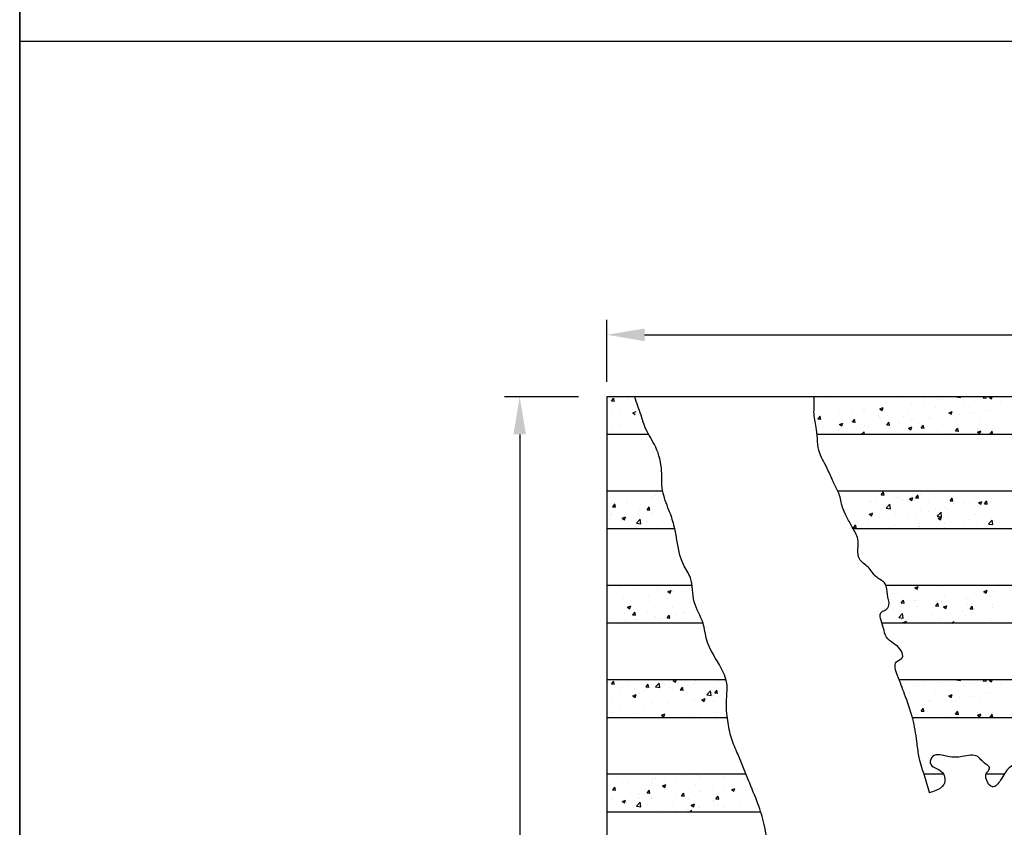
# Model space of a CAD drawing. Extents: x 2137 to 13386, y -8193 to 3005.
# Drawn here: x 11751 to 11816, y -8105 to -8051 of the extents above; entities that cross this region are included whole.
import ezdxf

# ---------------------------------------------------------------- set-up
doc = ezdxf.new("R2010")
doc.units = 0
doc.layers.get('0').update_dxf_attribs({"linetype": 'CONTINUOUS'})
doc.layers.get('DEFPOINTS').update_dxf_attribs({"linetype": 'CONTINUOUS'})
doc.styles.add('標楷體', font='KAIU.TTF')
doc.dimstyles.new('AC', dxfattribs={"dimtxt": 2.5, "dimasz": 2.5, "dimexe": 1, "dimexo": 1, "dimgap": 1, "dimtad": 1, "dimdec": 0, "dimdsep": 46, "dimtxsty": '標楷體', "dimcen": 0, "dimclrd": 256, "dimclre": 256, "dimclrt": 256, "dimadec": 0, "dimazin": 0, "dimtfac": 1, "dimtdec": 0, "dimtix": 1, "dimtmove": 1, "dimatfit": 3, "dimfxl": 0, "dimtolj": 1, "dimtzin": 0, "dimarcsym": 0})

# ---------------------------------------------------------------- blocks, each defined once
blk = doc.blocks.new('*D183')
at = {"lineweight": -2}
for p, q in [((11789.673, -8074.948), (11789.673, -8070.822)), ((11915.203, -8074.948), (11915.203, -8070.822)), ((11792.173, -8071.822), (11912.703, -8071.822))]:
    blk.add_line(p, q, dxfattribs=at)
for points in [[(11792.173, -8071.405), (11792.173, -8072.238), (11789.673, -8071.822)], [(11912.703, -8071.405), (11912.703, -8072.238), (11915.203, -8071.822)]]:
    blk.add_solid(points)
at = {"layer": 'DEFPOINTS', "color": 0}
for p in [(11915.203, -8071.822), (11789.673, -8075.948), (11915.203, -8075.948)]:
    blk.add_point(p, dxfattribs=at)
at = {"insert": (11852.438, -8069.489), "char_height": 2.5, "attachment_point": 5, "style": '標楷體'}
blk.add_mtext('\\A1;500', dxfattribs=at)
blk = doc.blocks.new('*D184')
at = {"lineweight": -2}
for p, q in [((11787.789, -8075.948), (11782.877, -8075.948)), ((11783.877, -8078.448), (11783.877, -8151.277)), ((11787.789, -8153.777), (11782.877, -8153.777))]:
    blk.add_line(p, q, dxfattribs=at)
for points in [[(11783.46, -8078.448), (11784.293, -8078.448), (11783.877, -8075.948)], [(11783.46, -8151.277), (11784.293, -8151.277), (11783.877, -8153.777)]]:
    blk.add_solid(points)
at = {"layer": 'DEFPOINTS', "color": 0}
for p in [(11788.789, -8075.948), (11783.877, -8153.777), (11788.789, -8153.777)]:
    blk.add_point(p, dxfattribs=at)
at = {"insert": (11781.544, -8114.862), "char_height": 2.5, "attachment_point": 5, "rotation": 90, "style": '標楷體'}
blk.add_mtext('\\A1;310', dxfattribs=at)

msp = doc.modelspace()

# ---------------------------------------------------------------- linework, layer by layer
for p, q in [((11750.644, -8172.304), (11750.644, -7932.3)), ((11750.644, -7932.3), (11750.644, -8172.304)), ((11750.644, -8052.302), (11945.428, -8052.302)), ((11789.98, -8076.216), (11790.171, -8076.233)), ((11789.986, -8076.217), (11790.139, -8076.033)), ((11790.167, -8076.244), (11790.13, -8076.044)), ((11791.045, -8076.12), (11791.045, -8076.12)), ((11804.183, -8076.021), (11804.183, -8076.021)), ((11805.199, -8075.973), (11805.199, -8075.973)), ((11809.014, -8075.995), (11809.014, -8075.995)), ((11809.931, -8076.396), (11809.931, -8076.396)), ((11810.064, -8076.367), (11810.064, -8076.367)), ((11810.716, -8076.067), (11810.716, -8076.067)), ((11810.729, -8076.291), (11810.729, -8076.291)), ((11811.72, -8076.128), (11811.72, -8076.128)), ((11811.937, -8076.132), (11811.937, -8076.132)), ((11812.418, -8076.139), (11812.418, -8076.139)), ((11812.901, -8075.95), (11813.185, -8075.994)), ((11813.185, -8075.991), (11813.18, -8075.948)), ((11813.349, -8076.328), (11813.349, -8076.328)), ((11814.12, -8076.211), (11814.12, -8076.211)), ((11814.694, -8076.019), (11814.885, -8076.035)), ((11814.7, -8076.019), (11814.76, -8075.948)), ((11814.881, -8076.047), (11814.863, -8075.948)), ((11815.079, -8075.974), (11815.237, -8076.081)), ((11815.082, -8075.975), (11815.153, -8075.948)), ((11815.209, -8076.008), (11815.209, -8076.008)), ((11815.237, -8076.08), (11815.281, -8075.948)), ((11815.823, -8076.283), (11815.823, -8076.283)), ((11790.527, -8076.915), (11790.527, -8076.915)), ((11790.687, -8076.469), (11790.687, -8076.469)), ((11791.392, -8077.009), (11791.55, -8077.116)), ((11791.395, -8077.011), (11791.618, -8076.925)), ((11804.303, -8077.044), (11804.303, -8077.044)), ((11805.16, -8077.035), (11805.16, -8077.035)), ((11805.912, -8076.925), (11805.912, -8076.925)), ((11806.71, -8076.82), (11806.71, -8076.82)), ((11806.816, -8076.796), (11806.816, -8076.796)), ((11807.817, -8076.747), (11807.976, -8076.854)), ((11807.82, -8076.748), (11808.044, -8076.663)), ((11807.917, -8076.661), (11807.917, -8076.661)), ((11807.976, -8076.853), (11808.04, -8076.66)), ((11808.453, -8076.571), (11808.453, -8076.571)), ((11809.63, -8076.966), (11809.63, -8076.966)), ((11811.49, -8076.647), (11811.49, -8076.647)), ((11812.4, -8077.002), (11812.558, -8077.109)), ((11812.403, -8077.004), (11812.626, -8076.918)), ((11812.558, -8077.108), (11812.622, -8076.916)), ((11813.318, -8076.965), (11813.318, -8076.965)), ((11813.91, -8077.02), (11813.91, -8077.02)), ((11814.113, -8077.028), (11814.113, -8077.028)), ((11814.929, -8076.761), (11814.929, -8076.761)), ((11815.117, -8076.861), (11815.117, -8076.861)), ((11815.973, -8076.709), (11815.973, -8076.709)), ((11789.949, -8077.14), (11789.949, -8077.14)), ((11803.702, -8077.417), (11803.892, -8077.433)), ((11803.708, -8077.417), (11803.861, -8077.234)), ((11803.889, -8077.445), (11803.852, -8077.245)), ((11803.898, -8077.19), (11803.898, -8077.19)), ((11805.141, -8077.777), (11805.365, -8077.691)), ((11805.297, -8077.881), (11805.361, -8077.689)), ((11805.911, -8077.604), (11805.911, -8077.604)), ((11805.989, -8077.617), (11806.179, -8077.633)), ((11805.994, -8077.617), (11806.148, -8077.434)), ((11806.006, -8077.116), (11806.006, -8077.116)), ((11806.176, -8077.645), (11806.139, -8077.445)), ((11807.708, -8077.188), (11807.708, -8077.188)), ((11807.771, -8077.285), (11807.771, -8077.285)), ((11808.281, -8077.817), (11808.435, -8077.634)), ((11808.415, -8077.633), (11808.415, -8077.633)), ((11808.463, -8077.845), (11808.426, -8077.645)), ((11809.092, -8077.654), (11809.092, -8077.654)), ((11809.41, -8077.26), (11809.41, -8077.26)), ((11809.89, -8077.549), (11809.89, -8077.549)), ((11810.025, -8077.429), (11810.025, -8077.429)), ((11810.394, -8077.666), (11810.394, -8077.666)), ((11811.098, -8077.39), (11811.098, -8077.39)), ((11811.112, -8077.331), (11811.112, -8077.331)), ((11811.681, -8077.189), (11811.681, -8077.189)), ((11812.254, -8077.347), (11812.254, -8077.347)), ((11812.814, -8077.403), (11812.814, -8077.403)), ((11813.112, -8077.125), (11813.112, -8077.125)), ((11814.516, -8077.475), (11814.516, -8077.475)), ((11790.066, -8078.098), (11790.066, -8078.098)), ((11790.488, -8077.976), (11790.488, -8077.976)), ((11790.673, -8077.784), (11790.673, -8077.784)), ((11791.167, -8078.255), (11791.167, -8078.255)), ((11804.052, -8077.924), (11804.052, -8077.924)), ((11805.073, -8078.183), (11805.073, -8078.183)), ((11805.121, -8078.096), (11805.121, -8078.096)), ((11805.138, -8077.775), (11805.297, -8077.882)), ((11805.871, -8078.078), (11805.871, -8078.078)), ((11806.582, -8078.459), (11806.766, -8078.267)), ((11806.675, -8078.304), (11806.675, -8078.304)), ((11806.789, -8078.459), (11806.766, -8078.266)), ((11806.777, -8077.857), (11806.777, -8077.857)), ((11807.079, -8077.919), (11807.079, -8077.919)), ((11808.276, -8077.817), (11808.466, -8077.833)), ((11808.535, -8077.985), (11808.535, -8077.985)), ((11809.72, -8078.031), (11809.879, -8078.138)), ((11809.724, -8078.032), (11809.947, -8077.946)), ((11809.879, -8078.137), (11809.943, -8077.944)), ((11810.563, -8078.017), (11810.753, -8078.033)), ((11810.568, -8078.017), (11810.722, -8077.834)), ((11810.75, -8078.045), (11810.713, -8077.845)), ((11811.642, -8078.251), (11811.642, -8078.251)), ((11812.273, -8078.382), (11812.273, -8078.382)), ((11812.85, -8078.217), (11813.04, -8078.234)), ((11812.855, -8078.217), (11813.009, -8078.034)), ((11813.037, -8078.245), (11813, -8078.045)), ((11813.071, -8078.277), (11813.071, -8078.277)), ((11813.279, -8078.026), (11813.279, -8078.026)), ((11814.279, -8078.118), (11814.279, -8078.118)), ((11814.303, -8078.286), (11814.461, -8078.393)), ((11814.306, -8078.287), (11814.529, -8078.202)), ((11814.461, -8078.392), (11814.526, -8078.199)), ((11814.89, -8077.822), (11814.89, -8077.822)), ((11815.142, -8078.417), (11815.296, -8078.234)), ((11815.324, -8078.445), (11815.287, -8078.245)), ((11815.331, -8078.144), (11815.331, -8078.144)), ((11792.456, -8078.459), (11789.673, -8078.459)), ((11790.559, -8078.459), (11790.582, -8078.432)), ((11790.576, -8078.459), (11790.573, -8078.443)), ((11820.218, -8078.459), (11803.646, -8078.459)), ((11815.137, -8078.417), (11815.327, -8078.434)), ((11793.384, -8082.224), (11789.673, -8082.224)), ((11825.094, -8082.224), (11805.034, -8082.224)), ((11807.914, -8082.457), (11808.068, -8082.274)), ((11808.095, -8082.484), (11808.059, -8082.285)), ((11790.685, -8082.847), (11790.685, -8082.847)), ((11791.073, -8082.837), (11791.073, -8082.837)), ((11792.648, -8082.768), (11792.648, -8082.768)), ((11792.699, -8082.582), (11792.699, -8082.582)), ((11792.933, -8082.518), (11792.933, -8082.518)), ((11807.282, -8082.888), (11807.282, -8082.888)), ((11807.622, -8082.801), (11807.622, -8082.801)), ((11807.898, -8082.875), (11807.898, -8082.875)), ((11807.908, -8082.456), (11808.099, -8082.473)), ((11808.919, -8082.664), (11808.919, -8082.664)), ((11809.105, -8082.716), (11809.105, -8082.716)), ((11809.324, -8082.873), (11809.324, -8082.873)), ((11809.793, -8082.732), (11809.952, -8082.839)), ((11809.796, -8082.733), (11810.019, -8082.648)), ((11809.951, -8082.838), (11810.016, -8082.646)), ((11810.195, -8082.656), (11810.386, -8082.673)), ((11810.201, -8082.657), (11810.355, -8082.474)), ((11810.382, -8082.685), (11810.346, -8082.485)), ((11810.529, -8082.46), (11810.529, -8082.46)), ((11811.027, -8082.945), (11811.027, -8082.945)), ((11811.119, -8082.451), (11811.119, -8082.451)), ((11811.917, -8082.346), (11811.917, -8082.346)), ((11812.482, -8082.856), (11812.673, -8082.873)), ((11812.488, -8082.857), (11812.642, -8082.674)), ((11812.669, -8082.885), (11812.633, -8082.685)), ((11814.378, -8082.989), (11814.602, -8082.903)), ((11814.534, -8083.094), (11814.598, -8082.901)), ((11814.775, -8083.057), (11814.929, -8082.874)), ((11814.956, -8083.085), (11814.919, -8082.885)), ((11815.237, -8082.725), (11815.237, -8082.725)), ((11815.394, -8082.853), (11815.394, -8082.853)), ((11790.055, -8083.254), (11790.246, -8083.271)), ((11790.061, -8083.254), (11790.214, -8083.071)), ((11790.242, -8083.282), (11790.205, -8083.082)), ((11790.992, -8083.007), (11790.992, -8083.007)), ((11791.837, -8083.537), (11791.837, -8083.537)), ((11792.342, -8083.454), (11792.533, -8083.471)), ((11792.348, -8083.455), (11792.501, -8083.271)), ((11792.529, -8083.482), (11792.492, -8083.282)), ((11807.099, -8082.98), (11807.099, -8082.98)), ((11808.23, -8083.348), (11808.478, -8083.089)), ((11808.23, -8083.351), (11808.514, -8083.395)), ((11808.514, -8083.391), (11808.478, -8083.089)), ((11810.49, -8083.521), (11810.49, -8083.521)), ((11811.078, -8083.603), (11811.078, -8083.603)), ((11811.518, -8083.364), (11811.518, -8083.364)), ((11811.633, -8083.876), (11811.881, -8083.617)), ((11811.917, -8083.919), (11811.881, -8083.616)), ((11812.146, -8083.282), (11812.146, -8083.282)), ((11812.286, -8083.444), (11812.286, -8083.444)), ((11812.729, -8083.017), (11812.729, -8083.017)), ((11813.377, -8083.045), (11813.377, -8083.045)), ((11813.783, -8083.057), (11813.783, -8083.057)), ((11814.299, -8083.179), (11814.299, -8083.179)), ((11814.375, -8082.987), (11814.534, -8083.094)), ((11814.431, -8083.089), (11814.431, -8083.089)), ((11814.769, -8083.057), (11814.96, -8083.073)), ((11815.098, -8083.074), (11815.098, -8083.074)), ((11816.001, -8083.426), (11816.001, -8083.426)), ((11789.847, -8084.104), (11789.847, -8084.104)), ((11789.978, -8083.857), (11789.978, -8083.857)), ((11789.981, -8083.711), (11789.981, -8083.711)), ((11790.653, -8084.14), (11790.653, -8084.14)), ((11790.688, -8084.023), (11790.847, -8084.13)), ((11790.691, -8084.024), (11790.915, -8083.938)), ((11790.847, -8084.129), (11790.911, -8083.936)), ((11790.953, -8084.069), (11790.953, -8084.069)), ((11791.638, -8084.343), (11791.887, -8084.084)), ((11791.683, -8083.783), (11791.683, -8083.783)), ((11791.86, -8083.839), (11791.86, -8083.839)), ((11791.922, -8084.386), (11791.887, -8084.084)), ((11792.355, -8084.212), (11792.355, -8084.212)), ((11792.609, -8083.83), (11792.609, -8083.83)), ((11792.659, -8083.734), (11792.659, -8083.734)), ((11806.261, -8084.238), (11806.261, -8084.238)), ((11807.059, -8084.132), (11807.059, -8084.132)), ((11807.114, -8083.76), (11807.273, -8083.867)), ((11807.117, -8083.762), (11807.34, -8083.676)), ((11807.243, -8083.95), (11807.243, -8083.95)), ((11807.272, -8083.867), (11807.337, -8083.674)), ((11807.799, -8084.002), (11807.799, -8084.002)), ((11808.266, -8083.973), (11808.266, -8083.973)), ((11808.88, -8083.725), (11808.88, -8083.725)), ((11809.658, -8083.683), (11809.658, -8083.683)), ((11810.28, -8083.708), (11810.28, -8083.708)), ((11811.633, -8083.878), (11811.916, -8083.922)), ((11811.696, -8084.016), (11811.855, -8084.123)), ((11811.699, -8084.017), (11811.923, -8083.931)), ((11811.855, -8084.122), (11811.919, -8083.929)), ((11812.282, -8084.064), (11812.282, -8084.064)), ((11813.745, -8084.119), (11813.745, -8084.119)), ((11814.141, -8083.745), (11814.141, -8083.745)), ((11815.036, -8084.403), (11815.284, -8084.145)), ((11815.319, -8084.447), (11815.284, -8084.144)), ((11815.355, -8083.915), (11815.355, -8083.915)), ((11815.466, -8084.173), (11815.466, -8084.173)), ((11794.189, -8084.735), (11789.673, -8084.735)), ((11791.638, -8084.345), (11791.922, -8084.389)), ((11793.055, -8084.653), (11793.055, -8084.653)), ((11828.526, -8084.735), (11806.047, -8084.735)), ((11806.064, -8084.655), (11806.254, -8084.671)), ((11806.069, -8084.655), (11806.223, -8084.472)), ((11806.251, -8084.683), (11806.214, -8084.483)), ((11807.001, -8084.431), (11807.001, -8084.431)), ((11808.457, -8084.735), (11808.51, -8084.672)), ((11808.511, -8084.735), (11808.501, -8084.683)), ((11808.563, -8084.702), (11808.563, -8084.702)), ((11808.704, -8084.503), (11808.704, -8084.503)), ((11810.406, -8084.574), (11810.406, -8084.574)), ((11810.422, -8084.383), (11810.422, -8084.383)), ((11810.452, -8084.582), (11810.452, -8084.582)), ((11811.447, -8084.702), (11811.447, -8084.702)), ((11812.108, -8084.343), (11812.108, -8084.343)), ((11812.108, -8084.646), (11812.108, -8084.646)), ((11813.461, -8084.437), (11813.461, -8084.437)), ((11813.81, -8084.718), (11813.81, -8084.718)), ((11814.259, -8084.332), (11814.259, -8084.332)), ((11815.036, -8084.406), (11815.319, -8084.45)), ((11795.339, -8088.501), (11789.673, -8088.501)), ((11789.793, -8088.654), (11789.793, -8088.654)), ((11790.511, -8088.605), (11790.511, -8088.605)), ((11791.495, -8088.726), (11791.495, -8088.726)), ((11793.045, -8088.691), (11793.045, -8088.691)), ((11793.197, -8088.798), (11793.197, -8088.798)), ((11793.722, -8088.904), (11793.945, -8088.818)), ((11793.877, -8089.008), (11793.942, -8088.816)), ((11826.509, -8088.501), (11808.233, -8088.501)), ((11808.554, -8088.74), (11808.554, -8088.74)), ((11810.145, -8088.64), (11810.303, -8088.747)), ((11810.148, -8088.641), (11810.371, -8088.556)), ((11810.296, -8088.828), (11810.296, -8088.828)), ((11810.303, -8088.746), (11810.368, -8088.553)), ((11811.953, -8088.589), (11811.953, -8088.589)), ((11814.73, -8088.897), (11814.953, -8088.811)), ((11814.885, -8089.002), (11814.95, -8088.809)), ((11814.923, -8088.833), (11814.923, -8088.833)), ((11790.759, -8089.376), (11790.759, -8089.376)), ((11791.186, -8089.01), (11791.186, -8089.01)), ((11792.416, -8089.137), (11792.416, -8089.137)), ((11792.484, -8089.493), (11792.484, -8089.493)), ((11793.692, -8089.334), (11793.692, -8089.334)), ((11793.719, -8088.902), (11793.878, -8089.009)), ((11794.053, -8088.912), (11794.053, -8088.912)), ((11794.899, -8088.87), (11794.899, -8088.87)), ((11808.516, -8089.445), (11808.516, -8089.445)), ((11808.686, -8089.032), (11808.686, -8089.032)), ((11809.241, -8089.652), (11809.395, -8089.469)), ((11809.423, -8089.679), (11809.386, -8089.48)), ((11810.106, -8089.467), (11810.106, -8089.467)), ((11810.904, -8089.362), (11810.904, -8089.362)), ((11812.111, -8089.203), (11812.111, -8089.203)), ((11813.49, -8089.217), (11813.49, -8089.217)), ((11813.551, -8089.426), (11813.551, -8089.426)), ((11814.125, -8088.938), (11814.125, -8088.938)), ((11814.727, -8088.895), (11814.886, -8089.002)), ((11815.161, -8089.222), (11815.161, -8089.222)), ((11815.35, -8088.898), (11815.35, -8088.898)), ((11791.04, -8089.931), (11791.199, -8090.038)), ((11791.043, -8089.932), (11791.266, -8089.846)), ((11791.198, -8090.037), (11791.263, -8089.844)), ((11791.686, -8089.598), (11791.686, -8089.598)), ((11794.014, -8089.974), (11794.014, -8089.974)), ((11808.647, -8090.094), (11808.647, -8090.094)), ((11809.235, -8089.651), (11809.426, -8089.668)), ((11809.771, -8089.856), (11809.771, -8089.856)), ((11810.218, -8089.517), (11810.218, -8089.517)), ((11810.258, -8089.89), (11810.258, -8089.89)), ((11811.522, -8089.851), (11811.713, -8089.868)), ((11811.528, -8089.852), (11811.682, -8089.669)), ((11811.631, -8089.536), (11811.631, -8089.536)), ((11811.71, -8089.88), (11811.673, -8089.68)), ((11811.914, -8089.65), (11811.914, -8089.65)), ((11811.92, -8089.589), (11811.92, -8089.589)), ((11812.048, -8089.924), (11812.207, -8090.031)), ((11812.051, -8089.925), (11812.274, -8089.839)), ((11812.206, -8090.03), (11812.271, -8089.837)), ((11813.622, -8089.661), (11813.622, -8089.661)), ((11813.809, -8090.051), (11814, -8090.068)), ((11813.815, -8090.052), (11813.969, -8089.869)), ((11813.997, -8090.08), (11813.96, -8089.88)), ((11814.084, -8090.09), (11814.084, -8090.09)), ((11815.292, -8089.931), (11815.292, -8089.931)), ((11815.324, -8089.733), (11815.324, -8089.733)), ((11789.845, -8090.712), (11789.845, -8090.712)), ((11790.721, -8090.437), (11790.721, -8090.437)), ((11790.874, -8090.355), (11790.874, -8090.355)), ((11791.382, -8090.449), (11791.573, -8090.466)), ((11791.388, -8090.449), (11791.542, -8090.266)), ((11791.569, -8090.477), (11791.533, -8090.277)), ((11791.547, -8090.784), (11791.547, -8090.784)), ((11791.645, -8090.75), (11791.645, -8090.75)), ((11792.377, -8090.198), (11792.377, -8090.198)), ((11792.577, -8090.427), (11792.577, -8090.427)), ((11792.853, -8090.591), (11792.853, -8090.591)), ((11792.914, -8090.593), (11792.914, -8090.593)), ((11793.669, -8090.649), (11793.86, -8090.666)), ((11793.675, -8090.65), (11793.829, -8090.466)), ((11793.856, -8090.677), (11793.819, -8090.477)), ((11794.279, -8090.499), (11794.279, -8090.499)), ((11794.773, -8090.274), (11794.773, -8090.274)), ((11794.867, -8090.326), (11794.867, -8090.326)), ((11809.075, -8090.615), (11809.324, -8090.356)), ((11809.075, -8090.618), (11809.359, -8090.662)), ((11809.267, -8090.725), (11809.267, -8090.725)), ((11809.359, -8090.659), (11809.324, -8090.356)), ((11810.065, -8090.62), (11810.065, -8090.62)), ((11811.273, -8090.461), (11811.273, -8090.461)), ((11811.875, -8090.712), (11811.875, -8090.712)), ((11813.286, -8090.195), (11813.286, -8090.195)), ((11813.512, -8090.487), (11813.512, -8090.487)), ((11815.123, -8090.283), (11815.123, -8090.283)), ((11815.218, -8090.8), (11815.218, -8090.8)), ((11796.067, -8091.012), (11789.673, -8091.012)), ((11790.847, -8090.855), (11790.847, -8090.855)), ((11791.054, -8090.912), (11791.054, -8090.912)), ((11793.249, -8090.856), (11793.249, -8090.856)), ((11794.951, -8090.927), (11794.951, -8090.927)), ((11825.279, -8091.012), (11807.953, -8091.012)), ((11809.369, -8090.952), (11809.457, -8091.012)), ((11809.372, -8090.954), (11809.595, -8090.868)), ((11809.543, -8091.012), (11809.592, -8090.866)), ((11810.219, -8090.951), (11810.219, -8090.951)), ((11812.604, -8091.012), (11812.726, -8090.884)), ((11812.742, -8091.012), (11812.727, -8090.884)), ((11797.595, -8094.777), (11789.673, -8094.777)), ((11789.98, -8095.046), (11790.171, -8095.062)), ((11789.986, -8095.046), (11790.139, -8094.863)), ((11790.167, -8095.074), (11790.13, -8094.874)), ((11790.687, -8095.298), (11790.687, -8095.298)), ((11791.045, -8094.95), (11791.045, -8094.95)), ((11791.511, -8095.356), (11791.511, -8095.356)), ((11792.267, -8095.246), (11792.458, -8095.262)), ((11792.273, -8095.246), (11792.426, -8095.063)), ((11792.31, -8095.251), (11792.31, -8095.251)), ((11792.389, -8095.37), (11792.389, -8095.37)), ((11792.454, -8095.274), (11792.417, -8095.074)), ((11792.906, -8095.244), (11793.155, -8094.985)), ((11792.907, -8095.247), (11793.19, -8095.291)), ((11793.19, -8095.287), (11793.155, -8094.985)), ((11793.517, -8095.092), (11793.517, -8095.092)), ((11793.668, -8095.331), (11793.668, -8095.331)), ((11793.82, -8095.281), (11793.82, -8095.281)), ((11794.071, -8094.81), (11794.229, -8094.917)), ((11794.074, -8094.812), (11794.163, -8094.777)), ((11794.229, -8094.916), (11794.275, -8094.777)), ((11794.56, -8095.446), (11794.713, -8095.263)), ((11794.741, -8095.474), (11794.704, -8095.274)), ((11795.43, -8095.077), (11795.43, -8095.077)), ((11795.528, -8095.012), (11795.528, -8095.012)), ((11795.531, -8094.827), (11795.531, -8094.827)), ((11797.087, -8094.838), (11797.087, -8094.838)), ((11823.233, -8094.777), (11809.104, -8094.777)), ((11810.064, -8095.197), (11810.064, -8095.197)), ((11810.716, -8094.897), (11810.716, -8094.897)), ((11810.729, -8095.121), (11810.729, -8095.121)), ((11811.72, -8094.958), (11811.72, -8094.958)), ((11811.937, -8094.962), (11811.937, -8094.962)), ((11812.418, -8094.969), (11812.418, -8094.969)), ((11812.901, -8094.779), (11813.185, -8094.823)), ((11813.185, -8094.82), (11813.18, -8094.777)), ((11813.349, -8095.157), (11813.349, -8095.157)), ((11814.12, -8095.04), (11814.12, -8095.04)), ((11814.694, -8094.848), (11814.885, -8094.865)), ((11814.7, -8094.849), (11814.76, -8094.777)), ((11814.881, -8094.876), (11814.863, -8094.777)), ((11815.079, -8094.803), (11815.237, -8094.91)), ((11815.082, -8094.805), (11815.153, -8094.777)), ((11815.209, -8094.838), (11815.209, -8094.838)), ((11815.237, -8094.909), (11815.281, -8094.777)), ((11815.823, -8095.112), (11815.823, -8095.112)), ((11789.949, -8095.969), (11789.949, -8095.969)), ((11790.527, -8095.745), (11790.527, -8095.745)), ((11791.392, -8095.839), (11791.55, -8095.946)), ((11791.395, -8095.84), (11791.618, -8095.754)), ((11791.55, -8095.945), (11791.614, -8095.752)), ((11791.809, -8095.65), (11791.809, -8095.65)), ((11792.183, -8095.505), (11792.183, -8095.505)), ((11794.091, -8095.442), (11794.091, -8095.442)), ((11794.554, -8095.446), (11794.745, -8095.462)), ((11795.49, -8095.98), (11795.49, -8095.98)), ((11795.793, -8095.514), (11795.793, -8095.514)), ((11795.977, -8096.095), (11796.2, -8096.01)), ((11796.132, -8096.2), (11796.197, -8096.008)), ((11796.309, -8095.772), (11796.558, -8095.513)), ((11796.309, -8095.774), (11796.593, -8095.818)), ((11796.593, -8095.815), (11796.558, -8095.512)), ((11796.698, -8095.821), (11796.698, -8095.821)), ((11796.841, -8095.646), (11797.031, -8095.662)), ((11796.847, -8095.646), (11797, -8095.463)), ((11797.028, -8095.674), (11796.991, -8095.474)), ((11797.048, -8095.899), (11797.048, -8095.899)), ((11797.495, -8095.586), (11797.495, -8095.586)), ((11811.49, -8095.476), (11811.49, -8095.476)), ((11811.681, -8096.019), (11811.681, -8096.019)), ((11812.4, -8095.832), (11812.558, -8095.939)), ((11812.403, -8095.833), (11812.626, -8095.747)), ((11812.558, -8095.938), (11812.622, -8095.745)), ((11813.112, -8095.954), (11813.112, -8095.954)), ((11813.318, -8095.795), (11813.318, -8095.795)), ((11813.91, -8095.849), (11813.91, -8095.849)), ((11814.113, -8095.857), (11814.113, -8095.857)), ((11814.929, -8095.59), (11814.929, -8095.59)), ((11815.117, -8095.69), (11815.117, -8095.69)), ((11815.973, -8095.538), (11815.973, -8095.538)), ((11790.673, -8096.614), (11790.673, -8096.614)), ((11791.471, -8096.509), (11791.471, -8096.509)), ((11792.144, -8096.567), (11792.144, -8096.567)), ((11792.678, -8096.35), (11792.678, -8096.35)), ((11793.781, -8096.342), (11793.781, -8096.342)), ((11794.692, -8096.085), (11794.692, -8096.085)), ((11794.886, -8096.447), (11794.886, -8096.447)), ((11795.392, -8096.138), (11795.392, -8096.138)), ((11795.974, -8096.094), (11796.132, -8096.201)), ((11796.746, -8096.127), (11796.746, -8096.127)), ((11810.025, -8096.258), (11810.025, -8096.258)), ((11810.394, -8096.496), (11810.394, -8096.496)), ((11810.568, -8096.847), (11810.722, -8096.664)), ((11810.75, -8096.874), (11810.713, -8096.675)), ((11811.098, -8096.219), (11811.098, -8096.219)), ((11811.112, -8096.161), (11811.112, -8096.161)), ((11812.254, -8096.176), (11812.254, -8096.176)), ((11812.814, -8096.233), (11812.814, -8096.233)), ((11814.516, -8096.305), (11814.516, -8096.305)), ((11814.89, -8096.652), (11814.89, -8096.652)), ((11797.675, -8097.288), (11789.673, -8097.288)), ((11790.066, -8096.927), (11790.066, -8096.927)), ((11790.488, -8096.806), (11790.488, -8096.806)), ((11790.559, -8097.288), (11790.582, -8097.261)), ((11790.576, -8097.288), (11790.573, -8097.272)), ((11791.167, -8097.085), (11791.167, -8097.085)), ((11791.768, -8096.999), (11791.768, -8096.999)), ((11793.027, -8096.766), (11793.027, -8096.766)), ((11793.295, -8097.122), (11793.453, -8097.229)), ((11793.298, -8097.124), (11793.521, -8097.038)), ((11793.453, -8097.229), (11793.518, -8097.036)), ((11793.47, -8097.071), (11793.47, -8097.071)), ((11794.651, -8097.237), (11794.651, -8097.237)), ((11795.172, -8097.143), (11795.172, -8097.143)), ((11795.353, -8097.2), (11795.353, -8097.2)), ((11795.859, -8097.078), (11795.859, -8097.078)), ((11796.874, -8097.215), (11796.874, -8097.215)), ((11797.009, -8096.961), (11797.009, -8096.961)), ((11820.939, -8097.288), (11809.983, -8097.288)), ((11810.563, -8096.846), (11810.753, -8096.863)), ((11811.642, -8097.08), (11811.642, -8097.08)), ((11812.273, -8097.212), (11812.273, -8097.212)), ((11812.85, -8097.046), (11813.04, -8097.063)), ((11812.855, -8097.047), (11813.009, -8096.864)), ((11813.037, -8097.075), (11813, -8096.875)), ((11813.071, -8097.107), (11813.071, -8097.107)), ((11813.279, -8096.856), (11813.279, -8096.856)), ((11814.279, -8096.948), (11814.279, -8096.948)), ((11814.303, -8097.116), (11814.461, -8097.222)), ((11814.306, -8097.117), (11814.529, -8097.031)), ((11814.461, -8097.222), (11814.526, -8097.029)), ((11815.137, -8097.246), (11815.327, -8097.263)), ((11815.142, -8097.247), (11815.296, -8097.064)), ((11815.324, -8097.275), (11815.287, -8097.075)), ((11815.331, -8096.973), (11815.331, -8096.973)), ((11798.92, -8101.054), (11789.673, -8101.054)), ((11794.006, -8101.056), (11794.006, -8101.056)), ((11794.705, -8101.147), (11794.705, -8101.147)), ((11795.708, -8101.127), (11795.708, -8101.127)), ((11795.896, -8101.169), (11795.896, -8101.169)), ((11797.41, -8101.199), (11797.41, -8101.199)), ((11812.056, -8101.054), (11810.753, -8101.054)), ((11811.917, -8101.175), (11811.917, -8101.175)), ((11816.083, -8101.054), (11814.869, -8101.054)), ((11790.061, -8102.084), (11790.214, -8101.901)), ((11790.242, -8102.111), (11790.205, -8101.912)), ((11790.685, -8101.676), (11790.685, -8101.676)), ((11790.992, -8101.837), (11790.992, -8101.837)), ((11791.073, -8101.667), (11791.073, -8101.667)), ((11792.648, -8101.598), (11792.648, -8101.598)), ((11792.699, -8101.411), (11792.699, -8101.411)), ((11792.933, -8101.348), (11792.933, -8101.348)), ((11793.367, -8101.824), (11793.526, -8101.931)), ((11793.37, -8101.825), (11793.594, -8101.74)), ((11793.497, -8101.306), (11793.497, -8101.306)), ((11793.526, -8101.93), (11793.59, -8101.737)), ((11794.285, -8101.373), (11794.285, -8101.373)), ((11795.556, -8101.728), (11795.556, -8101.728)), ((11797.416, -8101.409), (11797.416, -8101.409)), ((11797.886, -8101.875), (11797.886, -8101.875)), ((11789.981, -8102.541), (11789.981, -8102.541)), ((11790.055, -8102.083), (11790.246, -8102.1)), ((11791.837, -8102.367), (11791.837, -8102.367)), ((11792.342, -8102.284), (11792.533, -8102.3)), ((11792.348, -8102.284), (11792.501, -8102.101)), ((11792.529, -8102.312), (11792.492, -8102.112)), ((11792.659, -8102.564), (11792.659, -8102.564)), ((11793.697, -8102.048), (11793.697, -8102.048)), ((11793.866, -8102.405), (11793.866, -8102.405)), ((11794.246, -8102.435), (11794.246, -8102.435)), ((11794.629, -8102.484), (11794.819, -8102.5)), ((11794.635, -8102.484), (11794.788, -8102.301)), ((11794.816, -8102.512), (11794.779, -8102.312)), ((11795.857, -8102.231), (11795.857, -8102.231)), ((11795.88, -8102.139), (11795.88, -8102.139)), ((11796.678, -8102.034), (11796.678, -8102.034)), ((11796.922, -8102.684), (11797.075, -8102.501)), ((11797.103, -8102.712), (11797.066, -8102.512)), ((11797.513, -8101.992), (11797.513, -8101.992)), ((11797.95, -8102.079), (11798.108, -8102.186)), ((11797.953, -8102.081), (11798.176, -8101.995)), ((11798.108, -8102.185), (11798.172, -8101.993)), ((11798.633, -8102.525), (11798.633, -8102.525)), ((11789.847, -8102.934), (11789.847, -8102.934)), ((11789.978, -8102.686), (11789.978, -8102.686)), ((11790.653, -8102.969), (11790.653, -8102.969)), ((11790.688, -8102.852), (11790.847, -8102.959)), ((11790.691, -8102.854), (11790.915, -8102.768)), ((11790.847, -8102.958), (11790.911, -8102.766)), ((11790.953, -8102.898), (11790.953, -8102.898)), ((11791.638, -8103.172), (11791.887, -8102.914)), ((11791.638, -8103.175), (11791.922, -8103.219)), ((11791.683, -8102.613), (11791.683, -8102.613)), ((11791.86, -8102.669), (11791.86, -8102.669)), ((11791.922, -8103.216), (11791.887, -8102.913)), ((11792.355, -8103.041), (11792.355, -8103.041)), ((11792.609, -8102.659), (11792.609, -8102.659)), ((11793.385, -8102.685), (11793.385, -8102.685)), ((11794.057, -8103.113), (11794.057, -8103.113)), ((11794.914, -8103.163), (11794.914, -8103.163)), ((11795.087, -8102.757), (11795.087, -8102.757)), ((11795.271, -8103.108), (11795.429, -8103.215)), ((11795.274, -8103.109), (11795.497, -8103.023)), ((11795.429, -8103.214), (11795.493, -8103.021)), ((11795.759, -8103.185), (11795.759, -8103.185)), ((11796.774, -8102.844), (11796.774, -8102.844)), ((11796.789, -8102.829), (11796.789, -8102.829)), ((11796.916, -8102.684), (11797.106, -8102.7)), ((11797.047, -8103.133), (11797.047, -8103.133)), ((11797.461, -8103.257), (11797.461, -8103.257)), ((11797.474, -8103.053), (11797.474, -8103.053)), ((11798.491, -8102.901), (11798.491, -8102.901)), ((11799.905, -8103.565), (11789.673, -8103.565)), ((11793.055, -8103.483), (11793.055, -8103.483)), ((11794.208, -8103.496), (11794.208, -8103.496)), ((11795.041, -8103.397), (11795.041, -8103.397)), ((11795.171, -8103.565), (11795.289, -8103.441)), ((11795.304, -8103.565), (11795.29, -8103.441)), ((11795.818, -8103.292), (11795.818, -8103.292)), ((11795.839, -8103.292), (11795.839, -8103.292)), ((11811.447, -8103.531), (11811.447, -8103.531))]:
    msp.add_line(p, q)
msp.add_lwpolyline([(11789.673, -8153.777), (11915.203, -8153.777), (11915.203, -8075.948), (11789.673, -8075.948)], close=True)
for points, knots in [([(11801.393, -8110.294), (11801.386, -8110.095), (11801.311, -8108.854), (11800.476, -8106.959), (11800.257, -8104.66), (11799.713, -8102.93), (11799.042, -8101.397), (11798.488, -8099.933), (11797.9, -8098.646), (11797.678, -8097.448), (11797.563, -8096.271), (11797.795, -8094.818), (11796.992, -8093.509), (11796.243, -8092.222), (11796.139, -8090.84), (11795.283, -8089.607), (11795.441, -8088.123), (11794.364, -8086.647), (11794.349, -8084.984), (11793.77, -8083.386), (11793.252, -8082.153), (11793.392, -8080.627), (11792.944, -8079.171), (11792.239, -8078.176), (11791.944, -8077.117), (11791.683, -8076.461), (11791.54, -8076.001), (11791.524, -8075.948)], [175.36089, 175.36089, 175.36089, 175.36089, 177.741243, 190.273021, 199.439252, 205.194743, 211.859025, 219.422191, 223.916646, 228.69618, 233.880951, 238.056873, 245.799571, 251.17501, 255.791482, 261.929087, 268.350094, 272.307414, 283.019956, 287.242618, 292.679528, 298.697322, 305.140253, 310.442755, 313.081919, 318.202192, 318.862187, 318.862187, 318.862187, 318.862187]), ([(11811.114, -8102.28), (11811.113, -8102.277), (11810.924, -8101.45), (11810.443, -8100.358), (11810.263, -8098.68), (11810.042, -8097.293), (11809.486, -8095.806), (11809.081, -8094.707), (11808.644, -8093.58), (11809.427, -8093.369), (11809.17, -8092.446), (11808.19, -8092.202), (11808.08, -8091.201), (11807.626, -8090.285), (11808.261, -8090.136), (11808.527, -8089.693), (11808.245, -8089.114), (11808.325, -8088.299), (11807.472, -8087.979), (11807.133, -8087.241), (11806.136, -8086.697), (11806.561, -8085.493), (11805.969, -8084.647), (11805.632, -8083.955), (11805.264, -8083.233), (11805.176, -8082.421), (11804.729, -8081.659), (11804.43, -8080.931), (11804.097, -8080.277), (11803.629, -8079.417), (11803.712, -8078.279), (11803.363, -8077.087), (11803.488, -8076.343), (11803.436, -8075.974), (11803.432, -8075.948)], [248.927796, 248.927796, 248.927796, 248.927796, 248.961958, 259.080104, 262.94293, 269.05065, 275.96109, 281.178783, 284.823571, 286.65551, 288.559388, 293.863194, 296.545708, 300.738538, 301.943344, 303.399834, 306.255652, 309.13363, 312.016002, 315.550767, 318.694776, 324.003021, 327.435701, 330.627638, 333.279715, 337.03487, 340.166534, 343.721123, 346.430748, 348.960409, 355.257096, 359.48441, 363.657715, 363.973441, 363.973441, 363.973441, 363.973441]), ([(11816.665, -8075.948), (11816.864, -8076.17), (11817.564, -8076.98), (11818.849, -8078.014), (11820.651, -8078.581), (11822.12, -8079.259), (11822.93, -8080.546), (11824.317, -8081.237), (11825.373, -8082.709), (11826.857, -8083.477), (11827.695, -8084.431), (11829.086, -8084.811), (11828.002, -8085.724), (11827.605, -8086.713), (11826.963, -8087.848), (11826.087, -8089.083), (11825.637, -8090.447), (11824.872, -8091.685), (11824.431, -8092.646), (11823.871, -8093.705), (11823.392, -8094.643), (11822.565, -8095.57), (11821.733, -8096.314), (11820.943, -8097.353), (11819.959, -8098.187), (11819.275, -8098.944), (11819.157, -8099.761), (11818.471, -8099.788), (11817.637, -8100.07), (11816.39, -8100.392), (11815.97, -8101.312), (11815.314, -8102.136), (11814.873, -8101.47), (11814.815, -8100.988), (11815.324, -8100.596), (11814.625, -8100.263), (11814.237, -8099.66), (11813.271, -8099.922), (11812.376, -8099.957), (11811.389, -8099.57), (11810.969, -8100.577), (11812.136, -8100.705), (11812.205, -8101.783), (11811.607, -8102.121), (11811.253, -8102.241), (11811.114, -8102.28)], [6.911321, 6.911321, 6.911321, 6.911321, 10.419764, 19.427026, 26.227722, 33.014838, 38.082227, 43.806931, 50.948853, 59.366536, 62.653633, 67.206367, 70.529017, 75.082014, 81.024141, 85.68462, 93.201654, 97.935204, 103.035974, 105.814972, 112.26459, 115.510459, 120.598415, 125.582574, 131.018752, 135.962094, 137.722936, 139.588086, 142.960488, 149.039163, 153.031019, 155.816057, 158.370357, 160.005095, 161.411694, 164.304806, 165.923702, 170.013514, 173.776146, 177.865958, 179.626802, 183.815626, 186.938811, 189.621201, 191.343536, 191.343536, 191.343536, 191.343536]), ([(11821.922, -8153.707), (11822.51, -8152.786), (11823.314, -8151.05), (11824.954, -8148.205), (11825.397, -8145.377), (11826.619, -8143.327), (11827.04, -8141.985), (11827.558, -8140.824), (11827.981, -8139.853), (11828.813, -8138.685), (11827.108, -8137.552), (11828.245, -8136.821), (11829.478, -8136.377), (11828.524, -8136.138), (11827.835, -8136.482), (11827.756, -8135.701), (11828.132, -8135.257), (11828.789, -8135.189), (11829.161, -8135.503), (11829.576, -8136.154), (11829.702, -8135.348), (11829.603, -8134.818), (11830.176, -8134.141), (11830.67, -8133.47), (11831.184, -8132.621), (11831.731, -8131.64), (11832.024, -8130.48), (11832.715, -8129.375), (11833.264, -8128.456), (11833.771, -8127.594), (11834.329, -8127.118), (11834.685, -8126.433), (11834.283, -8125.817), (11834.124, -8125.053), (11834.114, -8124.25), (11834.479, -8123.624), (11834.895, -8123.216), (11835.762, -8123.338), (11835.527, -8121.677), (11836.134, -8120.461), (11836.525, -8118.961), (11836.887, -8117.916), (11837.227, -8116.926), (11837.689, -8116.068), (11837.825, -8115.194), (11837.985, -8114.485), (11837.655, -8113.924), (11837.673, -8113.3), (11837.682, -8112.68), (11838.251, -8112.328), (11839.143, -8111.639), (11839.161, -8110.142), (11839.91, -8108.773), (11840.46, -8107.599), (11840.987, -8106.69), (11841.416, -8105.915), (11841.073, -8105.343), (11840.349, -8105.028), (11840.874, -8104.467), (11841.376, -8104.203), (11841.78, -8103.512), (11841.89, -8102.746), (11841.62, -8101.858), (11842.27, -8101.465), (11842.819, -8100.485), (11841.726, -8100.708), (11841.124, -8100.713), (11840.432, -8100.704), (11839.83, -8100.735), (11839.492, -8101.329), (11838.67, -8101.543), (11837.908, -8101.256), (11837.154, -8101.24), (11836.608, -8101.143), (11836.049, -8101.195), (11835.695, -8101.946), (11836.512, -8101.998), (11837.117, -8102.142), (11837.081, -8102.632), (11836.915, -8103.056), (11836.454, -8103.513), (11836.201, -8104.029), (11836.033, -8104.708), (11836.412, -8105.242), (11836.787, -8105.785), (11837.54, -8106.104), (11837.242, -8107.148), (11837.121, -8107.952), (11836.585, -8108.622), (11835.75, -8108.628), (11834.913, -8108.394), (11834.653, -8107.788), (11834.16, -8107.234), (11834.794, -8106.728), (11834.741, -8106.034), (11834.259, -8105.73), (11833.827, -8105.485), (11833.066, -8105.33), (11833.16, -8104.507), (11833.145, -8103.882), (11833.692, -8103.407), (11834.377, -8103.815), (11835.564, -8104.016), (11835.485, -8103.032), (11835.194, -8102.571), (11834.788, -8102.577), (11834.587, -8102.084), (11835.116, -8101.835), (11835.183, -8101.37), (11835.025, -8100.814), (11834.372, -8101.244), (11833.778, -8101.453), (11833.093, -8101.36), (11832.65, -8101.768), (11832.731, -8102.225), (11833.117, -8102.634), (11832.539, -8103.044), (11832.05, -8102.879), (11831.589, -8103.321), (11830.992, -8102.728), (11831.1, -8102.101), (11830.41, -8101.289), (11829.149, -8101.944), (11827.928, -8101.97), (11827.094, -8102.17), (11826.491, -8102.425), (11826.209, -8102.86), (11826.189, -8103.424), (11825.429, -8103.846), (11825.173, -8102.985), (11824.329, -8103.101), (11823.797, -8103.54), (11823.035, -8103.829), (11822.455, -8103.945), (11822.013, -8104.133), (11821.63, -8104.288), (11821.642, -8104.83), (11821.105, -8105.101), (11820.571, -8105.02), (11819.918, -8105.086), (11819.295, -8105.368), (11818.593, -8105.61), (11818.04, -8105.959), (11817.443, -8106.119), (11816.868, -8106.339), (11816.737, -8107.004), (11816.711, -8107.666), (11816.18, -8108.077), (11815.622, -8108.273), (11815.066, -8108.34), (11814.525, -8108.191), (11814.279, -8107.758), (11813.585, -8107.772), (11813.024, -8107.947), (11812.524, -8108.232), (11812.303, -8108.446), (11812.134, -8108.543), (11812.07, -8108.579)], [0, 0, 0, 0, 13.057266, 22.819491, 39.022171, 46.42156, 51.073957, 55.810797, 61.462613, 64.23898, 71.227492, 75.141573, 78.650334, 80.54616, 83.764933, 85.389503, 88.009723, 90.091656, 92.390179, 94.340342, 96.013008, 99.008534, 101.494164, 105.768766, 109.276378, 113.271022, 119.160387, 123.378689, 128.73826, 132.052437, 135.144353, 137.619034, 140.308364, 143.150279, 147.062712, 149.42849, 151.727014, 153.580607, 158.129863, 165.485641, 171.735785, 176.095216, 178.784544, 184.246104, 187.53566, 189.387949, 192.70668, 194.661606, 196.909088, 199.549415, 202.005659, 210.243767, 215.22598, 220.813735, 225.491671, 228.365019, 230.196622, 233.088717, 235.043145, 237.315617, 240.277802, 243.94039, 246.675553, 249.904785, 252.857942, 255.358322, 259.229204, 261.27497, 263.592987, 265.84239, 268.717413, 272.865288, 275.375963, 277.66035, 279.534687, 281.772043, 284.43238, 286.973376, 287.881942, 289.822815, 292.413336, 295.461203, 296.619433, 300.586755, 302.361315, 304.633787, 309.176619, 312.484033, 314.89934, 318.564515, 321.730233, 324.503511, 326.335118, 329.382987, 331.891861, 333.346927, 335.887923, 338.126366, 341.33868, 343.878257, 345.653051, 348.685588, 352.777113, 356.184236, 357.32024, 359.051161, 360.274479, 362.369267, 364.46348, 365.686796, 368.059811, 370.934828, 374.149389, 375.434761, 377.491634, 379.015567, 381.110586, 383.394973, 384.919571, 387.510562, 390.541119, 392.315679, 398.942704, 403.764542, 407.513218, 409.037822, 411.495283, 413.148991, 415.689986, 418.582081, 420.62784, 424.491438, 426.939359, 430.248819, 431.472779, 432.797938, 434.738811, 436.882781, 438.928547, 441.212933, 444.591818, 447.03974, 450.088935, 452.245204, 454.585069, 456.740079, 459.770636, 462.186184, 464.128119, 466.865239, 468.80718, 470.413895, 472.246479, 476.274136, 477.599296, 479.054355, 479.923663, 479.923663, 479.923663, 479.923663])]:
    msp.add_open_spline(points, degree=3, knots=knots)

# ---------------------------------------------------------------- dimensions: what is measured, and where the dimension line sits
dim = msp.add_linear_dim(base=(11915.203, -8071.822), p1=(11789.673, -8075.948), p2=(11915.203, -8075.948), text='500', dimstyle='AC')
dim.commit()
dim.dimension.update_dxf_attribs({"geometry": '*D183', "text_midpoint": (11852.438, -8069.489)})
dim = msp.add_linear_dim(base=(11783.877, -8153.777), p1=(11788.789, -8075.948), p2=(11788.789, -8153.777), angle=90, text='310', dimstyle='AC')
dim.commit()
dim.dimension.update_dxf_attribs({"geometry": '*D184', "text_midpoint": (11781.544, -8114.862)})

doc.saveas('drawing.dxf')
